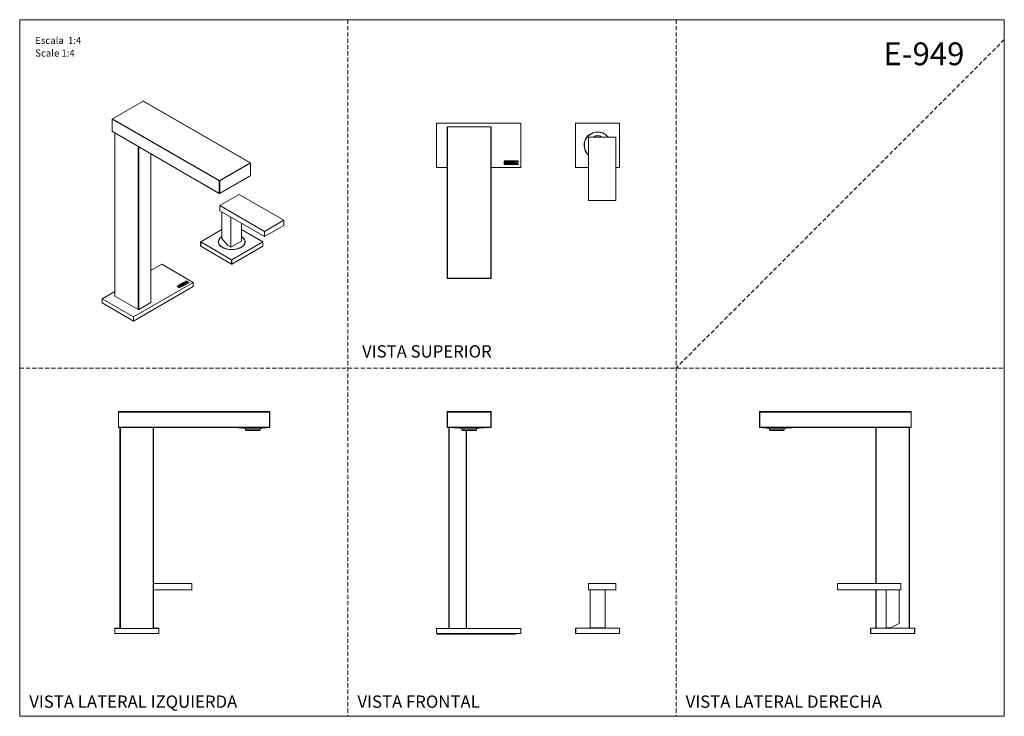
# Model space of a CAD drawing. Units: millimetres. Extents: x 0 to 297, y 0 to 210.
import ezdxf

# ---------------------------------------------------------------- set-up
doc = ezdxf.new("R2010")
doc.units = ezdxf.units.MM
doc.linetypes.add('HIDDEN', pattern=[1.905, 1.27, -0.635])
doc.layers.add('LÍNEAS_GUÍA', color=7, linetype='Continuous')
doc.styles.add('SLDTEXTSTYLE0', font='TXT', dxfattribs={"width": 0.75})
doc.styles.add('SLDTEXTSTYLE1', font='TXT', dxfattribs={"width": 0.605})

msp = doc.modelspace()

# ---------------------------------------------------------------- linework, layer by layer
at = {"color": 7, "linetype": 'HIDDEN', "lineweight": 18}
for p, q in [((99, 210), (99, 0)), ((198, 210), (198, 0)), ((297, 204), (198, 105)), ((0, 105), (297, 105))]:
    msp.add_line(p, q, dxfattribs=at)
at = {"color": 7, "linetype": 'Continuous', "lineweight": 18}
for p, q in [((297, 210), (297, 0)), ((37.28, 185.48), (28.03, 180.14)), ((69.52, 166.87), (37.28, 185.48)), ((69.58, 166.88), (37.35, 185.49)), ((60.18, 161.38), (27.94, 179.99)), ((27.94, 179.99), (27.94, 176.31)), ((28.03, 180.14), (60.27, 161.53)), ((151.15, 178.8), (125.75, 178.8)), ((125.75, 178.8), (125.75, 165.46)), ((151.15, 165.46), (151.15, 178.8)), ((167.64, 178.7), (167.64, 165.56)), ((180.88, 178.8), (167.73, 178.8)), ((180.97, 165.56), (180.97, 178.7)), ((27.94, 176.31), (60.18, 157.69)), ((27.97, 176.25), (60.21, 157.64)), ((28.67, 175.84), (28.67, 126.74)), ((28.71, 175.82), (28.71, 126.68)), ((128.93, 132.09), (128.93, 177.69)), ((128.93, 177.69), (129.05, 177.69)), ((129.05, 177.69), (129.05, 132.09)), ((142.13, 177.69), (129.05, 177.69)), ((142.13, 132.09), (142.13, 177.69)), ((142.13, 177.69), (142.26, 177.69)), ((142.26, 177.69), (142.26, 132.09)), ((171.59, 174.55), (171.59, 155.5)), ((179.84, 174.55), (171.59, 174.55)), ((173.66, 174.95), (174.95, 174.95)), ((179.84, 155.5), (179.84, 174.55)), ((35.71, 122.64), (35.71, 171.78)), ((35.89, 171.67), (35.89, 122.64)), ((39.53, 124.74), (39.53, 169.58)), ((39.56, 124.79), (39.56, 169.55)), ((60.27, 161.53), (69.52, 166.87)), ((69.61, 166.72), (60.36, 161.38)), ((69.61, 163.03), (69.61, 166.72)), ((69.65, 163.09), (69.65, 166.77)), ((146.17, 167.4), (146.17, 166.38)), ((146.21, 167.37), (146.21, 166.41)), ((146.66, 167.21), (146.47, 167.21)), ((146.47, 167.21), (146.47, 166.58)), ((146.47, 166.58), (146.66, 166.58)), ((146.66, 166.98), (146.66, 167.21)), ((146.86, 166.98), (146.66, 166.98)), ((146.66, 166.58), (146.66, 166.81)), ((146.66, 166.81), (146.86, 166.81)), ((147.05, 167.21), (146.86, 167.21)), ((146.86, 167.21), (146.86, 166.98)), ((146.86, 166.81), (146.86, 166.58)), ((146.86, 166.58), (147.05, 166.58)), ((147.05, 166.58), (147.05, 167.21)), ((147.69, 167.21), (147.15, 167.21)), ((147.15, 167.21), (147.15, 166.58)), ((147.15, 166.58), (147.69, 166.58)), ((147.35, 166.75), (147.35, 167.04)), ((147.35, 167.04), (147.69, 167.04)), ((147.35, 166.82), (147.64, 166.82)), ((147.69, 166.75), (147.35, 166.75)), ((147.64, 166.82), (147.64, 166.97)), ((147.69, 167.04), (147.69, 167.21)), ((147.69, 166.58), (147.69, 166.75)), ((147.96, 167.21), (147.76, 167.21)), ((147.76, 167.21), (147.76, 166.58)), ((147.76, 166.58), (148.2, 166.58)), ((147.96, 166.75), (147.96, 167.21)), ((148.2, 166.75), (147.96, 166.75)), ((148.32, 167.21), (148.13, 167.21)), ((148.13, 167.21), (148.32, 166.58)), ((148.2, 166.58), (148.2, 166.75)), ((148.43, 166.82), (148.32, 167.21)), ((148.32, 166.58), (148.54, 166.58)), ((148.54, 167.21), (148.43, 166.82)), ((148.54, 166.58), (148.74, 167.21)), ((148.74, 167.21), (148.54, 167.21)), ((149.32, 167.21), (148.79, 167.21)), ((148.79, 167.21), (148.79, 166.58)), ((148.79, 166.58), (149.32, 166.58)), ((148.98, 166.75), (148.98, 167.04)), ((148.98, 167.04), (149.32, 167.04)), ((149.32, 166.75), (148.98, 166.75)), ((148.99, 166.82), (149.28, 166.82)), ((149.28, 166.82), (149.28, 166.97)), ((149.32, 167.04), (149.32, 167.21)), ((149.32, 166.58), (149.32, 166.75)), ((149.59, 167.21), (149.37, 167.21)), ((149.37, 167.21), (149.57, 166.9)), ((149.57, 166.9), (149.37, 166.58)), ((149.37, 166.58), (149.59, 166.58)), ((149.68, 167.06), (149.59, 167.21)), ((149.59, 166.58), (149.68, 166.73)), ((149.78, 167.21), (149.68, 167.06)), ((149.68, 166.73), (149.78, 166.58)), ((150, 167.21), (149.78, 167.21)), ((149.78, 166.58), (150, 166.58)), ((149.8, 166.9), (150, 167.21)), ((150, 166.58), (149.8, 166.9)), ((150.29, 167.37), (150.29, 166.41)), ((150.33, 167.4), (150.33, 166.38)), ((125.75, 165.46), (128.93, 165.46)), ((142.26, 165.46), (151.15, 165.46)), ((167.73, 165.46), (171.59, 165.46)), ((179.84, 165.46), (180.88, 165.46)), ((60.18, 157.69), (60.18, 161.38)), ((60.33, 157.64), (69.58, 162.98)), ((60.36, 157.69), (69.61, 163.03)), ((60.36, 161.38), (60.36, 157.69)), ((66.17, 157.31), (60.33, 153.94)), ((79.64, 149.53), (66.17, 157.31)), ((171.59, 155.5), (179.84, 155.5)), ((60.33, 153.94), (60.33, 152.38)), ((60.33, 153.94), (73.8, 146.16)), ((60.33, 152.38), (73.8, 144.61)), ((60.96, 152.02), (60.96, 144.05)), ((63.72, 150.42), (63.72, 141.4)), ((66.93, 148.57), (66.93, 143.26)), ((73.8, 146.16), (79.64, 149.53)), ((79.64, 149.53), (79.64, 147.98)), ((60.96, 146.76), (54.6, 143.08)), ((73.32, 143.08), (66.93, 146.77)), ((73.8, 144.61), (79.64, 147.98)), ((73.8, 146.16), (73.8, 144.61)), ((54.57, 143.04), (54.57, 141.75)), ((54.6, 143), (63.89, 137.64)), ((54.6, 143), (54.6, 141.71)), ((59.96, 143.04), (59.96, 142.63)), ((62.79, 141.94), (60.96, 144.05)), ((63.72, 141.4), (66.93, 143.26)), ((64.03, 137.64), (73.32, 143)), ((67.96, 142.63), (67.96, 143.04)), ((73.32, 141.71), (73.32, 143)), ((73.35, 141.75), (73.35, 143.04)), ((54.6, 141.71), (63.89, 136.34)), ((62.79, 141.94), (63.72, 141.4)), ((64.03, 136.34), (73.32, 141.71)), ((66.79, 141.36), (66.79, 141.41)), ((63.89, 136.34), (63.89, 137.64)), ((64.03, 137.64), (64.03, 136.34)), ((42.87, 136.26), (39.56, 134.35)), ((52.3, 130.82), (42.87, 136.26)), ((63.96, 134.69), (63.96, 134.69)), ((63.96, 134.69), (63.96, 134.69)), ((34.34, 120.45), (52.3, 130.82)), ((49.77, 130.79), (49.39, 130.57)), ((49.77, 130.78), (49.4, 130.57)), ((49.65, 130.58), (49.89, 130.72)), ((49.89, 130.72), (49.77, 130.79)), ((49.77, 130.78), (49.77, 130.79)), ((49.89, 130.72), (49.77, 130.78)), ((49.96, 130.89), (49.8, 130.81)), ((49.8, 130.81), (50.17, 130.76)), ((49.96, 130.89), (49.81, 130.8)), ((50.13, 130.87), (49.96, 130.89)), ((50.13, 130.87), (49.96, 130.89)), ((49.96, 130.89), (49.96, 130.89)), ((50.25, 131.06), (50.09, 130.97)), ((50.09, 130.97), (50.13, 130.87)), ((50.25, 131.06), (50.1, 130.97)), ((50.13, 130.87), (50.13, 130.87)), ((50.17, 130.76), (50.25, 130.55)), ((50.33, 130.85), (50.25, 131.06)), ((50.33, 130.85), (50.25, 131.06)), ((50.25, 131.06), (50.25, 131.06)), ((50.7, 130.81), (50.33, 130.85)), ((50.69, 130.8), (50.33, 130.85)), ((50.33, 130.85), (50.33, 130.85)), ((50.34, 131.25), (51.03, 130.86)), ((50.35, 131.27), (51.07, 130.86)), ((50.35, 131.27), (51.07, 130.85)), ((50.35, 131.27), (50.35, 131.27)), ((50.4, 130.64), (50.36, 130.74)), ((50.36, 130.74), (50.54, 130.72)), ((50.36, 130.73), (50.36, 130.74)), ((50.4, 130.63), (50.36, 130.73)), ((50.54, 130.72), (50.7, 130.81)), ((51.03, 130.85), (51.03, 130.86)), ((52.3, 130.82), (52.3, 129.52)), ((129.05, 132.09), (128.93, 132.09)), ((129.05, 132.09), (142.13, 132.09)), ((129.05, 131.97), (129.05, 132.09)), ((142.13, 131.97), (129.05, 131.97)), ((142.26, 132.09), (142.13, 132.09)), ((142.13, 131.97), (142.13, 132.09)), ((28.67, 128.06), (24.91, 125.89)), ((34.34, 119.15), (52.3, 129.52)), ((47.41, 129.58), (48.13, 129.16)), ((47.45, 129.58), (48.14, 129.18)), ((47.45, 129.58), (48.14, 129.19)), ((47.45, 129.58), (47.45, 129.58)), ((47.89, 129.7), (47.75, 129.62)), ((47.75, 129.62), (48.2, 129.36)), ((47.89, 129.7), (47.76, 129.62)), ((48.05, 129.61), (47.89, 129.7)), ((48.05, 129.6), (47.89, 129.7)), ((47.89, 129.7), (47.89, 129.7)), ((48.17, 129.86), (48.03, 129.78)), ((48.17, 129.86), (48.03, 129.78)), ((48.03, 129.78), (48.19, 129.69)), ((48.19, 129.69), (48.05, 129.61)), ((48.19, 129.68), (48.05, 129.6)), ((48.05, 129.6), (48.05, 129.61)), ((48.14, 129.18), (48.14, 129.19)), ((48.61, 129.6), (48.17, 129.86)), ((48.61, 129.6), (48.17, 129.86)), ((48.17, 129.86), (48.17, 129.86)), ((48.17, 129.54), (48.31, 129.62)), ((48.34, 129.44), (48.17, 129.54)), ((48.17, 129.53), (48.17, 129.54)), ((48.33, 129.44), (48.17, 129.53)), ((48.19, 129.68), (48.19, 129.69)), ((48.2, 129.36), (48.34, 129.44)), ((48.61, 130.12), (48.23, 129.9)), ((48.23, 129.9), (48.68, 129.64)), ((48.61, 130.12), (48.24, 129.9)), ((48.31, 129.62), (48.48, 129.52)), ((48.48, 129.52), (48.61, 129.6)), ((48.49, 129.91), (48.74, 130.05)), ((48.7, 129.79), (48.49, 129.91)), ((48.7, 129.79), (48.49, 129.91)), ((48.49, 129.91), (48.49, 129.91)), ((48.74, 130.05), (48.61, 130.12)), ((48.73, 130.05), (48.61, 130.12)), ((48.61, 130.12), (48.61, 130.12)), ((48.65, 129.82), (48.86, 129.94)), ((48.8, 130.23), (48.67, 130.15)), ((48.8, 130.22), (48.67, 130.15)), ((48.67, 130.15), (49.12, 129.89)), ((48.68, 129.64), (49.06, 129.86)), ((48.94, 129.93), (48.7, 129.79)), ((48.94, 129.93), (48.7, 129.79)), ((48.7, 129.79), (48.7, 129.79)), ((48.86, 129.94), (48.75, 130)), ((48.75, 130), (48.75, 130)), ((48.85, 129.94), (48.75, 130)), ((49.13, 130.04), (48.8, 130.23)), ((48.8, 130.22), (48.8, 130.23)), ((49.13, 130.04), (48.8, 130.22)), ((49.06, 130.38), (48.93, 130.3)), ((49.06, 130.37), (48.93, 130.3)), ((48.93, 130.3), (49.51, 130.12)), ((49.06, 129.86), (48.94, 129.93)), ((49.06, 129.86), (48.94, 129.93)), ((48.94, 129.93), (48.94, 129.93)), ((49.42, 130.26), (49.06, 130.38)), ((49.06, 130.37), (49.06, 130.38)), ((49.42, 130.26), (49.06, 130.37)), ((49.12, 129.89), (49.43, 130.07)), ((49.31, 130.14), (49.13, 130.04)), ((49.31, 130.14), (49.13, 130.04)), ((49.13, 130.04), (49.13, 130.04)), ((49.36, 130.55), (49.22, 130.47)), ((49.36, 130.54), (49.22, 130.47)), ((49.22, 130.47), (49.42, 130.26)), ((49.43, 130.07), (49.31, 130.14)), ((49.42, 130.07), (49.31, 130.14)), ((49.31, 130.14), (49.31, 130.14)), ((49.67, 130.21), (49.36, 130.55)), ((49.36, 130.54), (49.36, 130.55)), ((49.66, 130.21), (49.36, 130.54)), ((49.39, 130.57), (49.84, 130.31)), ((49.42, 130.26), (49.42, 130.26)), ((49.51, 130.12), (49.67, 130.21)), ((49.86, 130.46), (49.65, 130.58)), ((49.65, 130.57), (49.65, 130.58)), ((49.86, 130.45), (49.65, 130.57)), ((49.81, 130.49), (50.01, 130.61)), ((49.84, 130.31), (50.22, 130.53)), ((50.1, 130.6), (49.86, 130.46)), ((50.1, 130.59), (49.86, 130.45)), ((49.86, 130.45), (49.86, 130.46)), ((50.01, 130.61), (49.91, 130.67)), ((49.91, 130.66), (49.91, 130.67)), ((50.01, 130.61), (49.91, 130.66)), ((50.22, 130.53), (50.1, 130.6)), ((50.1, 130.59), (50.1, 130.6)), ((50.22, 130.53), (50.1, 130.59)), ((50.25, 130.55), (50.4, 130.64)), ((24.91, 125.89), (24.91, 124.6)), ((24.91, 125.89), (34.34, 120.45)), ((28.71, 126.68), (35.71, 122.64)), ((35.89, 122.64), (39.53, 124.74)), ((24.91, 124.6), (34.34, 119.15)), ((34.34, 120.45), (34.34, 119.15)), ((29.77, 91.85), (75.37, 91.85)), ((29.77, 91.72), (29.77, 91.85)), ((75.37, 91.72), (29.77, 91.72)), ((29.77, 91.72), (29.77, 87.21)), ((75.37, 91.85), (75.37, 91.72)), ((75.37, 87.21), (75.37, 91.72)), ((75.49, 91.72), (75.37, 91.72)), ((75.49, 91.72), (75.49, 87.21)), ((129.05, 91.72), (128.93, 91.72)), ((128.93, 87.21), (128.93, 91.72)), ((129.05, 91.72), (129.05, 91.85)), ((129.05, 91.85), (142.13, 91.85)), ((129.05, 91.72), (129.05, 87.21)), ((142.13, 91.72), (129.05, 91.72)), ((142.13, 91.72), (142.13, 91.85)), ((142.13, 87.21), (142.13, 91.72)), ((142.13, 91.72), (142.26, 91.72)), ((142.26, 91.72), (142.26, 87.21)), ((223.16, 87.21), (223.16, 91.72)), ((223.16, 91.72), (223.29, 91.72)), ((223.29, 91.72), (223.29, 91.85)), ((223.29, 91.85), (268.88, 91.85)), ((268.88, 91.72), (223.29, 91.72)), ((223.29, 91.72), (223.29, 87.21)), ((268.88, 91.85), (268.88, 91.72)), ((268.88, 91.72), (268.88, 87.21)), ((29.77, 87.21), (75.37, 87.21)), ((29.77, 87.08), (29.77, 87.21)), ((75.37, 87.08), (29.77, 87.08)), ((30.25, 26.51), (30.25, 87.08)), ((30.38, 87.08), (30.38, 26.51)), ((40.28, 26.51), (40.28, 87.08)), ((40.41, 87.08), (40.41, 26.51)), ((65.89, 87.08), (65.89, 86.99)), ((74.69, 86.99), (65.89, 86.99)), ((67.39, 86.99), (67.31, 86.89)), ((67.31, 86.89), (67.31, 86.85)), ((73.26, 86.89), (67.31, 86.89)), ((73.26, 86.85), (67.31, 86.85)), ((68.07, 86.85), (68.07, 86.32)), ((68.07, 86.32), (68.26, 86.13)), ((68.07, 86.32), (72.51, 86.32)), ((72.32, 86.13), (68.26, 86.13)), ((72.32, 86.13), (72.51, 86.32)), ((72.51, 86.32), (72.51, 86.85)), ((73.26, 86.89), (73.19, 86.99)), ((73.26, 86.85), (73.26, 86.89)), ((74.69, 86.99), (74.69, 87.08)), ((75.37, 87.21), (75.37, 87.08)), ((75.37, 87.21), (75.49, 87.21)), ((128.93, 87.21), (129.05, 87.21)), ((129.05, 87.08), (129.05, 87.21)), ((129.05, 87.21), (142.13, 87.21)), ((142.13, 87.08), (129.05, 87.08)), ((129.4, 26.51), (129.4, 87.08)), ((129.53, 87.08), (129.53, 26.51)), ((131.2, 87.08), (131.2, 86.99)), ((139.99, 86.99), (131.2, 86.99)), ((132.7, 86.99), (132.62, 86.89)), ((132.62, 86.89), (132.62, 86.85)), ((135.59, 86.89), (132.62, 86.89)), ((135.59, 86.85), (132.62, 86.85)), ((133.37, 86.85), (133.37, 86.32)), ((133.37, 86.32), (133.56, 86.13)), ((133.37, 86.32), (135.59, 86.32)), ((135.59, 86.13), (133.56, 86.13)), ((134.67, 26.51), (134.67, 86.13)), ((134.8, 86.13), (134.8, 26.51)), ((138.57, 86.89), (135.59, 86.89)), ((138.57, 86.85), (135.59, 86.85)), ((135.59, 86.32), (137.82, 86.32)), ((137.63, 86.13), (135.59, 86.13)), ((137.63, 86.13), (137.82, 86.32)), ((137.82, 86.32), (137.82, 86.85)), ((138.57, 86.89), (138.49, 86.99)), ((138.57, 86.85), (138.57, 86.89)), ((139.99, 86.99), (139.99, 87.08)), ((142.26, 87.21), (142.13, 87.21)), ((142.13, 87.08), (142.13, 87.21)), ((223.29, 87.21), (223.16, 87.21)), ((223.29, 87.21), (268.88, 87.21)), ((223.29, 87.08), (223.29, 87.21)), ((268.88, 87.08), (223.29, 87.08)), ((223.97, 87.08), (223.97, 86.99)), ((228.43, 86.99), (223.97, 86.99)), ((225.47, 86.99), (225.39, 86.89)), ((225.39, 86.89), (225.39, 86.85)), ((231.34, 86.89), (225.39, 86.89)), ((231.34, 86.85), (225.39, 86.85)), ((226.14, 86.85), (226.14, 86.32)), ((226.14, 86.32), (226.33, 86.13)), ((226.14, 86.32), (230.59, 86.32)), ((230.4, 86.13), (226.33, 86.13)), ((232.76, 86.99), (228.43, 86.99)), ((230.4, 86.13), (230.59, 86.32)), ((230.59, 86.32), (230.59, 86.85)), ((231.34, 86.89), (231.26, 86.99)), ((231.34, 86.85), (231.34, 86.89)), ((232.76, 86.99), (232.76, 87.08)), ((258.24, 40.06), (258.24, 87.08)), ((258.37, 87.08), (258.37, 40.06)), ((268.28, 26.57), (268.28, 87.08)), ((268.4, 87.08), (268.4, 26.57)), ((268.88, 87.21), (268.88, 87.08)), ((40.41, 40.06), (51.96, 40.06)), ((51.96, 40.06), (51.96, 38.16)), ((171.59, 40.06), (171.59, 38.16)), ((171.59, 40.06), (179.84, 40.06)), ((179.84, 40.06), (179.84, 38.16)), ((246.69, 40.06), (246.69, 38.16)), ((246.69, 40.06), (265.74, 40.06)), ((265.74, 40.06), (265.74, 38.16)), ((40.41, 38.16), (51.96, 38.16)), ((171.59, 38.16), (179.84, 38.16)), ((172.04, 38.16), (172.04, 26.66)), ((176.58, 38.16), (176.58, 26.66)), ((246.69, 38.16), (265.74, 38.16)), ((258.24, 26.57), (258.24, 38.16)), ((258.37, 38.16), (258.37, 26.57)), ((261.39, 38.16), (261.39, 26.66)), ((265.29, 38.16), (265.29, 27.95)), ((262.71, 26.66), (265.29, 27.95)), ((28.66, 26.51), (28.66, 26.57)), ((28.66, 26.57), (28.76, 26.57)), ((28.66, 26.51), (28.66, 24.92)), ((28.66, 26.51), (42, 26.51)), ((28.66, 24.92), (42, 24.92)), ((28.76, 26.57), (30.25, 26.57)), ((28.76, 26.57), (28.76, 26.51)), ((40.41, 26.57), (41.9, 26.57)), ((41.9, 26.57), (42, 26.57)), ((41.9, 26.51), (41.9, 26.57)), ((42, 26.57), (42, 26.51)), ((42, 26.51), (42, 24.92)), ((125.75, 26.51), (125.75, 24.92)), ((125.75, 26.51), (151.15, 26.51)), ((125.75, 24.92), (151.15, 24.92)), ((126.04, 24.73), (126.04, 24.92)), ((126.67, 24.73), (126.04, 24.73)), ((126.67, 24.92), (126.67, 24.73)), ((126.67, 24.73), (148.9, 24.73)), ((148.9, 24.73), (148.9, 24.92)), ((149.53, 24.73), (148.9, 24.73)), ((149.53, 24.92), (149.53, 24.73)), ((151.15, 26.51), (151.15, 24.92)), ((167.64, 24.98), (167.64, 26.57)), ((167.64, 26.57), (167.73, 26.57)), ((167.73, 24.98), (167.64, 24.98)), ((167.73, 26.57), (167.73, 24.98)), ((167.73, 26.57), (180.88, 26.57)), ((167.73, 24.98), (180.88, 24.98)), ((172.04, 26.66), (176.58, 26.66)), ((180.88, 24.98), (180.88, 26.57)), ((180.88, 26.57), (180.97, 26.57)), ((180.97, 24.98), (180.88, 24.98)), ((180.97, 26.57), (180.97, 24.98)), ((256.65, 24.98), (256.65, 26.57)), ((256.65, 26.57), (256.75, 26.57)), ((256.75, 24.98), (256.65, 24.98)), ((256.75, 26.57), (256.75, 24.98)), ((256.75, 26.57), (269.89, 26.57)), ((256.75, 24.98), (269.89, 24.98)), ((261.39, 26.66), (262.71, 26.66)), ((269.89, 24.98), (269.89, 26.57)), ((269.89, 26.57), (269.99, 26.57)), ((269.99, 24.98), (269.89, 24.98)), ((269.99, 26.57), (269.99, 24.98)), ((35.33, 16.33), (35.33, 16.33)), ((35.33, 16.33), (35.33, 16.33)), ((35.33, 16.33), (35.33, 16.33)), ((35.33, 16.33), (35.33, 16.33)), ((35.33, 16.33), (35.33, 16.33)), ((35.33, 16.33), (35.33, 16.33)), ((174.3, 16.33), (174.3, 16.33)), ((174.3, 16.33), (174.31, 16.33)), ((174.31, 16.33), (174.3, 16.33)), ((174.31, 16.33), (174.31, 16.33))]:
    msp.add_line(p, q, dxfattribs=at)
at = {"color": 7, "linetype": 'Continuous', "lineweight": 18, "flags": 128}
for points in [[(173.29, 174.78), (173.56, 174.87), (173.98, 174.95)], [(174.64, 174.95), (175.05, 174.87), (175.33, 174.78)], [(60.96, 144.63), (60.88, 144.57), (60.52, 144.29), (60.23, 143.98), (60.03, 143.65), (59.92, 143.31), (59.9, 142.96), (59.97, 142.61), (60.12, 142.27), (60.37, 141.95), (60.69, 141.65), (61.09, 141.38)], [(60.96, 144.57), (60.74, 144.41), (60.42, 144.12), (60.18, 143.81), (60.03, 143.47), (59.96, 143.13), (59.98, 142.78), (60.1, 142.45), (60.29, 142.12), (60.57, 141.81), (60.93, 141.54), (61.35, 141.29), (61.83, 141.09), (62.36, 140.93), (62.92, 140.81), (63.51, 140.75), (64.11, 140.74), (64.7, 140.77), (65.28, 140.86), (65.83, 141), (66.34, 141.19), (66.79, 141.41)], [(61.09, 141.38), (61.55, 141.16), (62.06, 140.97), (62.62, 140.83), (63.2, 140.74), (63.81, 140.7), (64.41, 140.71), (65.01, 140.78), (65.59, 140.89), (66.12, 141.06), (66.61, 141.26), (67.04, 141.51), (67.4, 141.8), (67.68, 142.11), (67.89, 142.44), (68, 142.78), (68.02, 143.13), (67.95, 143.48), (67.8, 143.82), (67.55, 144.14), (67.23, 144.44), (66.93, 144.64)], [(66.79, 141.41), (67.18, 141.67), (67.5, 141.96), (67.74, 142.28), (67.89, 142.61), (67.96, 142.96), (67.94, 143.3), (67.82, 143.64), (67.63, 143.97), (67.35, 144.27), (66.99, 144.55), (66.93, 144.59)], [(63.96, 134.69), (63.96, 134.68), (63.96, 134.68), (63.96, 134.68), (63.96, 134.68), (63.96, 134.68), (63.96, 134.68), (63.96, 134.68), (63.96, 134.68), (63.96, 134.69)], [(63.96, 134.69), (63.96, 134.69), (63.96, 134.69), (63.96, 134.69), (63.96, 134.69), (63.96, 134.69), (63.96, 134.69), (63.96, 134.69), (63.96, 134.69), (63.96, 134.69), (63.96, 134.69), (63.96, 134.69), (63.96, 134.69), (63.96, 134.69), (63.96, 134.69), (63.96, 134.69), (63.96, 134.69)]]:
    msp.add_lwpolyline(points, dxfattribs=at)
at = {"color": 7, "linetype": 'Continuous', "lineweight": 18}
for centre, radius, start, end in [((37.32, 185.43), 0.0639, 65.6929, 125.6176), ((28.14, 179.98), 0.195, 122.6055, 177.3945), ((167.73, 178.7), 0.0952, 90, 180), ((180.88, 178.7), 0.0953, 0, 90), ((28, 176.3), 0.0626, 173.7012, 234.9867), ((174.31, 172.13), 4.06, 36.5165, 180), ((174.31, 172.13), 4.03, 125.4322, 227.5778), ((174.31, 172.13), 4.01, 125.0449, 227.3736), ((174.31, 172.13), 4, 90, 227.206), ((172.01, 175.12), 0.298, 88.0487, 127.5), ((174.31, 172.13), 4, 37.1928, 90), ((176.6, 175.12), 0.298, 52.5, 91.9513), ((174.31, 172.13), 4.01, 37.0554, 54.9551), ((174.31, 172.13), 4.03, 36.8877, 54.5678), ((173.66, 174.46), 0.495, 90, 169.4101), ((174.95, 174.46), 0.495, 10.5899, 90), ((174.31, 172.13), 4.06, 180, 228.0293), ((69.56, 166.82), 0.0639, 65.6929, 125.6176), ((69.42, 166.71), 0.195, 2.6055, 57.3945), ((69.52, 166.77), 0.127, 0, 60.0027), ((69.58, 166.77), 0.0639, 294.3747, 354.3052), ((148.25, 142.24), 25.25, 85.2842, 94.7158), ((148.25, 191.54), 25.25, 265.2842, 274.7158), ((148.25, 142.24), 25.22, 85.3506, 94.6494), ((148.25, 191.54), 25.22, 265.3506, 274.6494), ((147.66, 166.57), 0.398, 93.3783, 140.94), ((149.3, 166.57), 0.398, 93.2206, 140.9283), ((167.73, 165.56), 0.0952, 180, 270), ((180.88, 165.56), 0.0953, 270, 0), ((60.38, 161.37), 0.195, 122.6055, 177.3945), ((60.27, 161.55), 0.195, 242.6097, 297.3903), ((60.17, 161.37), 0.195, 2.6055, 57.3945), ((69.52, 163.09), 0.127, 299.9973, 0), ((69.55, 163.03), 0.0626, 305.0133, 6.2988), ((69.58, 163.09), 0.0639, 294.3747, 354.3052), ((60.27, 157.87), 0.195, 242.6097, 297.3903), ((60.24, 157.69), 0.0609, 172.7442, 235.9436), ((60.27, 157.75), 0.127, 240.0027, 299.9973), ((60.3, 157.69), 0.0626, 305.0133, 6.2988), ((54.61, 143.04), 0.0416, 110.7834, 249.2166), ((73.31, 143.04), 0.0416, 290.7834, 69.2166), ((54.62, 141.75), 0.0479, 185.6948, 245.6253), ((73.3, 141.75), 0.0479, 294.3747, 354.3052), ((63.96, 137.77), 0.146, 242.6097, 297.3903), ((63.96, 136.47), 0.146, 242.6097, 297.3903), ((60.74, 109.88), 23.79, 115.9112, 124.0834), ((60.74, 109.87), 23.79, 115.9112, 124.0834), ((60.75, 109.89), 23.76, 115.9688, 124.0258), ((37.74, 150.56), 23.79, 295.9112, 304.0834), ((37.73, 150.55), 23.76, 295.9688, 304.0258), ((37.73, 150.54), 23.76, 295.9688, 304.0258), ((129.05, 132.09), 0.127, 180, 270), ((142.13, 132.09), 0.127, 270, 0), ((48.83, 129.84), 0.18, 116.7047, 185.0139), ((48.83, 129.83), 0.18, 116.7047, 185.0139), ((49.99, 130.51), 0.18, 116.5236, 184.9481), ((49.99, 130.5), 0.18, 116.5236, 184.9481), ((28.73, 126.74), 0.0639, 185.6948, 245.6253), ((39.5, 124.8), 0.0639, 294.3747, 354.3052), ((35.8, 122.81), 0.195, 242.6097, 297.3903), ((75.37, 91.72), 0.127, 0, 90), ((129.05, 91.72), 0.127, 90, 180), ((142.13, 91.72), 0.127, 0, 90), ((223.29, 91.72), 0.127, 90, 180), ((75.37, 87.21), 0.127, 270, 0), ((129.05, 87.21), 0.127, 180, 270), ((142.13, 87.21), 0.127, 270, 0), ((223.29, 87.21), 0.127, 180, 270)]:
    msp.add_arc(centre, radius, start, end, dxfattribs=at)
at = {"layer": 'LÍNEAS_GUÍA', "color": 7, "lineweight": 18}
for p, q in [((0, 210), (297, 210)), ((0, 210), (0, 0)), ((0, 0), (297, 0))]:
    msp.add_line(p, q, dxfattribs=at)

# ---------------------------------------------------------------- texts
at = {"color": 7, "linetype": 'Continuous', "lineweight": 0}
for s, insert, char_height, attachment_point, style in [('Escala  1:4', (4.7, 204.82), 2.1167, 1, 'SLDTEXTSTYLE1'), ('E-949', (284.95, 203.16), 6.879, 3, 'SLDTEXTSTYLE0'), ('Scale 1:4', (4.7, 201), 2.117, 1, 'SLDTEXTSTYLE1'), ('VISTA SUPERIOR', (122.84, 111.86), 3.7042, 2, 'SLDTEXTSTYLE1'), ('VISTA LATERAL IZQUIERDA', (2.89, 6.27), 3.7042, 1, 'SLDTEXTSTYLE1'), ('VISTA FRONTAL', (101.89, 6.27), 3.7042, 1, 'SLDTEXTSTYLE1'), ('VISTA LATERAL DERECHA', (200.89, 6.27), 3.7042, 1, 'SLDTEXTSTYLE1')]:
    msp.add_mtext(s, dxfattribs=dict(at, insert=insert, char_height=char_height, attachment_point=attachment_point, style=style))

doc.saveas('drawing.dxf')
